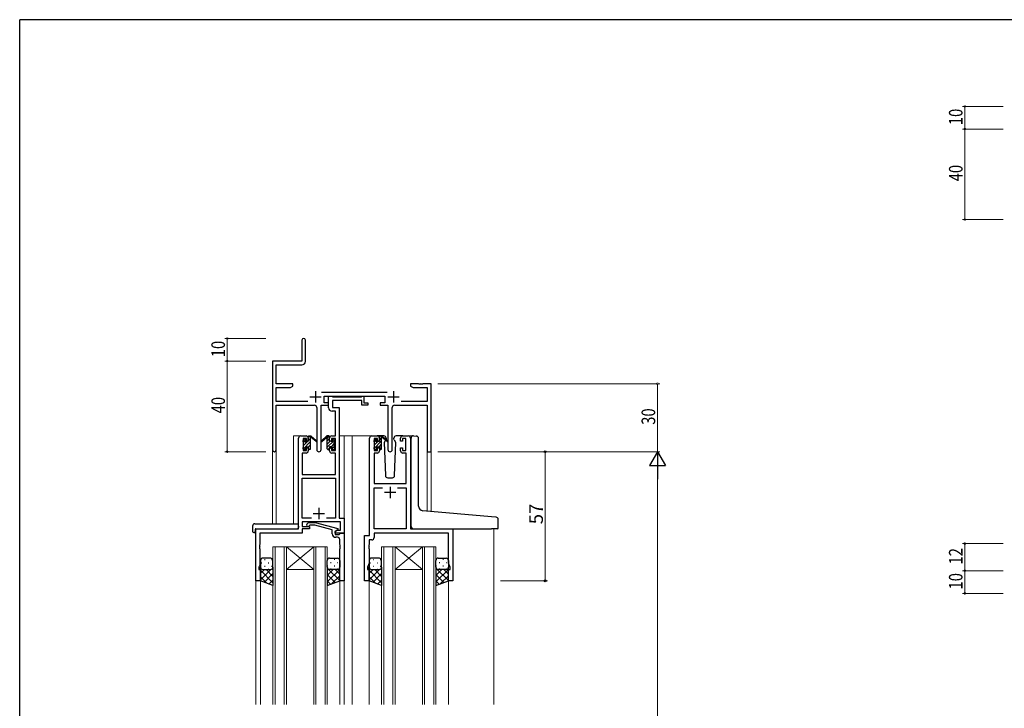
# Model space of a CAD drawing. Extents: x 0 to 1133, y 0 to 806.
# Drawn here: x 4 to 439, y 498 to 802 of the extents above; entities that cross this region are included whole.
import ezdxf

# ---------------------------------------------------------------- set-up
doc = ezdxf.new("R2010")
doc.units = 0
for name, color, linetype, lineweight in [('YKK_11', 7, 'CONTINUOUS', 30), ('YKK_12', 2, 'CONTINUOUS', 13), ('YKK_13', 4, 'CONTINUOUS', 30), ('YKK_D', 6, 'CONTINUOUS', 13)]:
    doc.layers.add(name, color=color, linetype=linetype, lineweight=lineweight)
doc.layers.add('YKK_ZWAK', color=7, linetype='CONTINUOUS')
doc.styles.get("Standard").update_dxf_attribs({"font": 'ROMANS.SHX', "bigfont": 'EXTFONT.SHX'})

# ---------------------------------------------------------------- blocks, each defined once
blk = doc.blocks.new('A201')
at = {"layer": 'YKK_ZWAK', "color": 254, "linetype": 'Continuous'}
for p in [(571, 410), (21, 35)]:
    blk.add_line(p, (21, 410), dxfattribs=at)

msp = doc.modelspace()

# ---------------------------------------------------------------- linework, layer by layer
at = {"layer": 'YKK_11', "color": 0, "linetype": 'ByBlock', "lineweight": -2}
for p, q in [((128.66, 660.53), (128.66, 651.28)), ((130.16, 651.15), (130.16, 660.53)), ((128.66, 651.28), (115.66, 651.28)), ((115.66, 651.28), (115.66, 612.1)), ((117.29, 649.65), (128.66, 649.65)), ((117.29, 641.28), (117.29, 649.65)), ((124.66, 641.28), (117.29, 641.28)), ((117.29, 633.41), (117.29, 639.65)), ((117.29, 639.65), (123.57, 639.65)), ((123.57, 639.65), (124.66, 640.28)), ((124.66, 640.28), (124.66, 641.28)), ((176.66, 641.28), (176.66, 640.28)), ((180.2, 641.28), (176.66, 641.28)), ((176.66, 640.28), (177.75, 639.65)), ((177.75, 639.65), (184.03, 639.65)), ((180.38, 641.16), (180.2, 641.28)), ((180.93, 641.16), (180.38, 641.16)), ((181.12, 641.28), (180.93, 641.16)), ((181.2, 641.28), (181.12, 641.28)), ((181.38, 641.16), (181.2, 641.28)), ((181.93, 641.16), (181.38, 641.16)), ((182.12, 641.28), (181.93, 641.16)), ((185.66, 641.28), (182.12, 641.28)), ((184.03, 639.65), (184.03, 633.41)), ((185.66, 611.28), (185.66, 641.28)), ((166.36, 637.41), (137.35, 637.41)), ((138.46, 635.78), (165.26, 635.78)), ((138.46, 632.78), (138.46, 635.78)), ((165.26, 635.78), (165.26, 632.78)), ((131.31, 633.41), (117.29, 633.41)), ((117.29, 631.78), (134.21, 631.78)), ((117.29, 612.1), (117.29, 631.78)), ((135.21, 630.78), (135.21, 612.23)), ((137.11, 612.23), (137.11, 631.78)), ((137.11, 631.78), (140.46, 631.78)), ((140.46, 632.78), (138.46, 632.78)), ((140.46, 631.78), (140.46, 632.78)), ((163.26, 632.78), (163.26, 631.78)), ((165.26, 632.78), (163.26, 632.78)), ((163.26, 631.78), (166.61, 631.78)), ((166.61, 631.78), (166.61, 612.23)), ((168.51, 612.23), (168.51, 630.78)), ((169.51, 631.78), (184.03, 631.78)), ((184.03, 633.41), (172.41, 633.41)), ((184.03, 631.78), (184.03, 611.28)), ((184.03, 611.28), (185.66, 611.28))]:
    msp.add_line(p, q, dxfattribs=at)
at = {"layer": 'YKK_11', "color": 2}
for p, q in [((132.16, 635.48), (137.16, 635.48)), ((134.66, 637.98), (134.66, 632.98)), ((166.56, 635.48), (171.56, 635.48)), ((169.06, 637.98), (169.06, 632.98))]:
    msp.add_line(p, q, dxfattribs=at)
at = {"layer": 'YKK_11', "linetype": 'ByBlock', "lineweight": -2, "ltscale": 0.5}
for p, q in [((140.46, 630.65), (140.46, 635.78)), ((140.46, 635.78), (141.79, 635.78)), ((141.79, 635.78), (142.06, 635.6)), ((142.06, 635.6), (142.25, 635.48)), ((142.25, 635.48), (154.9, 635.48)), ((154.9, 635.48), (155.08, 635.6)), ((155.08, 635.6), (155.36, 635.78)), ((155.36, 635.78), (156.06, 635.78)), ((156.06, 635.78), (156.06, 632.78)), ((155.06, 633.85), (142.09, 633.85)), ((142.09, 633.85), (142.09, 630.78)), ((142.09, 630.78), (145.16, 630.78)), ((145.16, 630.78), (145.16, 581.91)), ((155.06, 631.78), (155.06, 633.85)), ((157.76, 631.78), (155.06, 631.78)), ((156.06, 632.78), (157.76, 632.78)), ((157.76, 632.78), (157.76, 631.78)), ((143.53, 629.15), (141.96, 629.15)), ((143.53, 618.28), (143.53, 629.15)), ((128.16, 618.28), (130.46, 618.28)), ((141.86, 618.28), (143.53, 618.28)), ((159.56, 618.28), (161.86, 618.28)), ((173.26, 618.28), (175.56, 618.28)), ((127.16, 577.28), (127.16, 617.28)), ((130.66, 617.08), (129.16, 617.08)), ((129.16, 617.08), (129.16, 611.88)), ((130.66, 615.98), (130.66, 617.08)), ((131.46, 615.98), (130.66, 615.98)), ((131.46, 617.28), (131.46, 615.98)), ((140.86, 615.98), (140.86, 617.28)), ((141.66, 615.98), (140.86, 615.98)), ((143.53, 617.08), (141.66, 617.08)), ((141.66, 617.08), (141.66, 615.98)), ((143.53, 611.88), (143.53, 617.08)), ((158.56, 574.28), (158.56, 617.28)), ((162.06, 617.08), (160.56, 617.08)), ((160.56, 617.08), (160.56, 611.88)), ((162.06, 615.98), (162.06, 617.08)), ((162.86, 615.98), (162.06, 615.98)), ((162.86, 617.28), (162.86, 615.98)), ((172.26, 615.98), (172.26, 617.28)), ((173.06, 615.98), (172.26, 615.98)), ((174.56, 617.08), (173.06, 617.08)), ((173.06, 617.08), (173.06, 615.98)), ((174.56, 611.88), (174.56, 617.08)), ((176.56, 617.28), (176.56, 577.28)), ((130.46, 610.68), (128.79, 610.68)), ((128.79, 610.68), (128.79, 601.28)), ((129.16, 611.88), (130.66, 611.88)), ((130.66, 611.88), (130.66, 612.98)), ((130.66, 612.98), (131.46, 612.98)), ((131.46, 612.98), (131.46, 611.68)), ((140.86, 611.68), (140.86, 612.98)), ((140.86, 612.98), (141.66, 612.98)), ((141.66, 612.98), (141.66, 611.88)), ((141.66, 611.88), (143.53, 611.88)), ((143.53, 610.68), (141.86, 610.68)), ((143.53, 601.28), (143.53, 610.68)), ((161.86, 610.68), (160.49, 610.68)), ((160.49, 610.68), (160.49, 597.28)), ((160.56, 611.88), (162.06, 611.88)), ((162.06, 611.88), (162.06, 612.98)), ((162.06, 612.98), (162.86, 612.98)), ((162.86, 612.98), (162.86, 611.68)), ((172.26, 611.68), (172.26, 612.98)), ((172.26, 612.98), (173.06, 612.98)), ((173.06, 612.98), (173.06, 611.88)), ((173.06, 611.88), (174.56, 611.88)), ((174.63, 610.68), (173.26, 610.68)), ((174.63, 597.28), (174.63, 610.68)), ((128.79, 601.28), (143.53, 601.28)), ((128.79, 581.91), (128.79, 599.65)), ((128.79, 599.65), (143.53, 599.65)), ((143.53, 599.65), (143.53, 581.91)), ((160.49, 597.28), (174.63, 597.28)), ((160.49, 577.28), (160.49, 595.35)), ((160.49, 595.35), (164.21, 595.35)), ((170.91, 595.35), (174.63, 595.35)), ((170.91, 595.35), (174.63, 595.35)), ((174.63, 595.35), (174.63, 577.28)), ((132.81, 581.91), (128.79, 581.91)), ((132.81, 581.91), (128.79, 581.91)), ((145.73, 580.28), (128.79, 580.28)), ((128.79, 580.28), (128.79, 578.28)), ((130.83, 579.31), (131.61, 580.08)), ((131.61, 580.08), (134.46, 580.08)), ((132.11, 578.88), (131.68, 578.46)), ((134.3, 578.88), (132.11, 578.88)), ((142.06, 576.8), (134.3, 578.88)), ((134.46, 580.08), (144.56, 577.38)), ((143.53, 581.91), (139.51, 581.91)), ((145.16, 581.91), (147.36, 581.91)), ((145.73, 576.58), (145.73, 580.28)), ((147.36, 581.91), (147.36, 575.28)), ((108.36, 554.28), (108.36, 577.28)), ((108.36, 577.28), (127.16, 577.28)), ((128.79, 575.38), (109.99, 575.38)), ((109.99, 575.38), (109.99, 570.24)), ((128.79, 578.28), (131.96, 578.28)), ((131.96, 577.28), (128.79, 577.28)), ((128.79, 577.28), (128.79, 575.38)), ((131.96, 578.28), (131.96, 577.28)), ((142.06, 574.98), (142.06, 576.8)), ((144.56, 576.78), (143.36, 576.08)), ((143.36, 576.08), (144.22, 576.58)), ((143.36, 575.28), (143.36, 576.08)), ((143.36, 576.08), (143.36, 574.78)), ((147.36, 575.28), (143.36, 575.28)), ((143.36, 574.78), (145.16, 574.78)), ((144.22, 576.58), (145.73, 576.58)), ((144.56, 577.38), (144.56, 576.78)), ((145.16, 574.78), (145.36, 574.98)), ((145.36, 574.98), (145.66, 575.28)), ((145.66, 575.28), (147.36, 575.28)), ((147.36, 575.28), (147.36, 554.28)), ((156.36, 554.28), (156.36, 574.28)), ((156.36, 574.28), (158.56, 574.28)), ((174.63, 577.28), (160.49, 577.28)), ((193.43, 575.35), (160.49, 575.35)), ((160.49, 575.35), (160.49, 573.35)), ((176.56, 577.28), (195.36, 577.28)), ((193.43, 562.01), (193.43, 575.35)), ((195.36, 577.28), (195.36, 554.28)), ((109.99, 570.24), (109.87, 570.06)), ((109.87, 570.06), (109.87, 569.51)), ((144.36, 573.48), (143.56, 573.48)), ((145.36, 570.24), (145.36, 572.48)), ((145.48, 570.06), (145.36, 570.24)), ((145.48, 569.51), (145.48, 570.06)), ((158.29, 570.24), (158.17, 570.06)), ((158.17, 570.06), (158.17, 569.51)), ((159.49, 572.35), (158.29, 572.35)), ((158.29, 572.35), (158.29, 570.24)), ((109.87, 569.51), (109.99, 569.33)), ((109.99, 569.24), (109.87, 569.06)), ((109.87, 569.06), (109.87, 568.51)), ((109.87, 568.51), (109.99, 568.33)), ((109.99, 569.33), (109.99, 569.24)), ((109.99, 568.33), (109.99, 561.19)), ((145.36, 569.33), (145.48, 569.51)), ((145.36, 569.24), (145.36, 569.33)), ((145.48, 569.06), (145.36, 569.24)), ((145.36, 568.33), (145.48, 568.51)), ((145.36, 554.28), (145.36, 568.33)), ((145.48, 568.51), (145.48, 569.06)), ((158.17, 569.51), (158.29, 569.33)), ((158.29, 569.24), (158.17, 569.06)), ((158.17, 569.06), (158.17, 568.51)), ((158.17, 568.51), (158.29, 568.33)), ((158.29, 569.33), (158.29, 569.24)), ((158.29, 568.33), (158.29, 562.01)), ((109.99, 561.19), (109.66, 560.28)), ((158.29, 562.01), (157.66, 560.28)), ((194.06, 560.28), (193.43, 562.01)), ((109.66, 560.28), (109.66, 559.28)), ((109.66, 559.28), (110.36, 559.28)), ((110.36, 559.28), (110.36, 554.28)), ((157.66, 560.28), (157.66, 559.28)), ((157.66, 559.28), (158.36, 559.28)), ((158.36, 559.28), (158.36, 554.28)), ((193.36, 554.28), (193.36, 559.28)), ((193.36, 559.28), (194.06, 559.28)), ((194.06, 559.28), (194.06, 560.28)), ((110.36, 554.28), (108.36, 554.28)), ((147.36, 554.28), (145.36, 554.28)), ((158.36, 554.28), (156.36, 554.28)), ((195.36, 554.28), (193.36, 554.28))]:
    msp.add_line(p, q, dxfattribs=at)
at = {"layer": 'YKK_11', "ltscale": 0.5}
for p, q in [((167.56, 595.78), (167.56, 590.78)), ((170.06, 593.28), (165.06, 593.28)), ((133.66, 583.98), (138.66, 583.98)), ((136.16, 586.48), (136.16, 581.48))]:
    msp.add_line(p, q, dxfattribs=at)
at = {"layer": 'YKK_11', "color": 0, "linetype": 'ByBlock', "lineweight": -2}
for centre, radius, start, end in [((129.41, 660.53), 0.75, 360, 180), ((128.66, 651.15), 1.5, 270, 360), ((134.21, 630.78), 1, 0, 90), ((169.51, 630.78), 1, 90, 180), ((116.47, 612.1), 0.815, 180, 0), ((136.16, 612.23), 0.95, 180, 0), ((167.56, 612.23), 0.95, 180, 0)]:
    msp.add_arc(centre, radius, start, end, dxfattribs=at)
at = {"layer": 'YKK_11', "linetype": 'ByBlock', "lineweight": -2, "ltscale": 0.5}
for centre, radius, start, end in [((141.96, 630.65), 1.5, 180, 270), ((128.16, 617.28), 1, 90, 180), ((130.46, 617.28), 1, 0, 90), ((141.86, 617.28), 1, 90, 180), ((159.56, 617.28), 1, 90, 180), ((161.86, 617.28), 1, 0, 90), ((173.26, 617.28), 1, 90, 180), ((175.56, 617.28), 1, 0, 90), ((130.46, 611.68), 1, 270, 360), ((141.86, 611.68), 1, 180, 270), ((161.86, 611.68), 1, 270, 360), ((173.26, 611.68), 1, 180, 270), ((131.26, 578.88), 0.6, 135, 315), ((143.56, 574.98), 1.5, 180, 270), ((144.36, 572.48), 1, 0, 90), ((159.49, 573.35), 1, 270, 360)]:
    msp.add_arc(centre, radius, start, end, dxfattribs=at)
at = {"layer": 'YKK_12', "ltscale": 1.5}
for p, q in [((124.96, 579.47), (124.96, 618.28)), ((128.16, 618.28), (124.96, 618.28)), ((145.16, 618.28), (149.76, 618.28)), ((147.36, 618.28), (147.36, 499.71)), ((149.76, 618.28), (159.56, 618.28)), ((150.86, 618.28), (150.86, 499.71)), ((175.56, 618.28), (177.63, 618.28)), ((115.66, 612.1), (115.66, 579.47)), ((117.29, 612.1), (117.29, 579.47)), ((184.03, 611.28), (184.03, 585.02)), ((185.66, 611.28), (184.03, 611.28)), ((185.66, 611.28), (185.66, 584.88)), ((111.46, 577.28), (108.96, 577.28)), ((213.36, 577.28), (213.36, 499.71)), ((108.36, 554.58), (108.36, 499.71)), ((110.36, 554.78), (110.36, 499.71)), ((145.36, 554.78), (145.36, 499.71)), ((158.36, 554.78), (158.36, 499.71)), ((193.36, 554.78), (193.36, 499.71))]:
    msp.add_line(p, q, dxfattribs=at)
at = {"layer": 'YKK_12', "linetype": 'Continuous', "ltscale": 1.5}
for p, q in [((115.86, 499.71), (115.86, 569.28)), ((115.86, 569.28), (121.86, 569.28)), ((116.86, 569.28), (116.86, 499.71)), ((120.86, 499.71), (120.86, 569.28)), ((121.86, 569.28), (121.86, 499.71)), ((121.86, 569.28), (133.86, 569.28)), ((121.86, 569.28), (133.86, 559.28)), ((133.86, 569.28), (121.86, 559.28)), ((133.86, 499.71), (133.86, 569.28)), ((133.86, 569.28), (139.86, 569.28)), ((134.86, 569.28), (134.86, 499.71)), ((138.86, 499.71), (138.86, 569.28)), ((139.86, 569.28), (139.86, 499.71)), ((163.86, 499.71), (163.86, 569.28)), ((163.86, 569.28), (169.86, 569.28)), ((164.86, 569.28), (164.86, 499.71)), ((168.86, 499.71), (168.86, 569.28)), ((169.86, 569.28), (169.86, 499.71)), ((169.86, 569.28), (181.86, 569.28)), ((169.86, 569.28), (181.86, 559.28)), ((181.86, 569.28), (169.86, 559.28)), ((181.86, 499.71), (181.86, 569.28)), ((181.86, 569.28), (187.86, 569.28)), ((182.86, 569.28), (182.86, 499.71)), ((186.86, 499.71), (186.86, 569.28)), ((187.86, 569.28), (187.86, 499.71)), ((121.86, 559.28), (133.86, 559.28)), ((169.86, 559.28), (181.86, 559.28))]:
    msp.add_line(p, q, dxfattribs=at)
at = {"layer": 'YKK_13', "linetype": 'Continuous', "ltscale": 1.5}
for p, q in [((131.46, 617.56), (132.18, 618.28)), ((140.04, 617.66), (140.65, 618.27)), ((162.86, 617.85), (163.29, 618.28)), ((129.19, 612.46), (132.46, 615.73)), ((129.29, 615.39), (130.26, 616.36)), ((129.36, 614.05), (131.2, 615.88)), ((131.46, 616.15), (132.46, 617.15)), ((131.46, 613.32), (132.46, 614.32)), ((139.86, 616.06), (140.86, 617.06)), ((139.86, 613.23), (143.05, 616.42)), ((139.86, 614.65), (141.09, 615.88)), ((141.52, 613.48), (142.96, 614.92)), ((142.06, 612.6), (142.96, 613.5)), ((160.56, 615.55), (161.66, 616.65)), ((160.56, 612.72), (163.86, 616.02)), ((160.76, 614.33), (162.31, 615.88)), ((162.74, 613.48), (163.86, 614.61)), ((162.86, 616.43), (163.79, 617.37)), ((163, 612.33), (163.86, 613.19)), ((131.84, 612.28), (132.46, 612.9)), ((140.32, 612.28), (140.86, 612.82)), ((110.78, 562.2), (110.98, 562.2)), ((112.19, 563.62), (112.39, 563.62)), ((113.81, 562.2), (114.01, 562.2)), ((115.22, 563.62), (115.42, 563.62)), ((140.09, 563.62), (139.92, 563.62)), ((141.51, 562.2), (141.31, 562.2)), ((143.12, 563.62), (142.92, 563.62)), ((144.54, 562.2), (144.34, 562.2)), ((158.78, 562.2), (158.98, 562.2)), ((160.19, 563.62), (160.39, 563.62)), ((161.81, 562.2), (162.01, 562.2)), ((163.22, 563.62), (163.42, 563.62)), ((188.09, 563.62), (187.92, 563.62)), ((189.51, 562.2), (189.31, 562.2)), ((191.12, 563.62), (190.92, 563.62)), ((192.54, 562.2), (192.34, 562.2)), ((114.88, 559.28), (110.36, 554.76)), ((112.05, 559.28), (110.36, 557.59)), ((110.36, 558.92), (115.86, 553.42)), ((110.94, 559.37), (110.98, 559.37)), ((115.86, 557.44), (112.08, 553.66)), ((112.19, 560.79), (112.39, 560.79)), ((112.82, 559.28), (115.86, 556.24)), ((113.81, 559.37), (114.01, 559.37)), ((115.22, 560.79), (115.42, 560.79)), ((115.45, 559.48), (115.86, 559.07)), ((115.86, 560.26), (115.86, 560.26)), ((139.86, 559.86), (145.36, 554.36)), ((140.06, 559.68), (139.86, 559.47)), ((145.36, 559.32), (139.86, 553.82)), ((142.5, 559.28), (139.86, 556.64)), ((139.86, 557.04), (143.34, 553.55)), ((140.09, 560.79), (139.89, 560.79)), ((141.51, 559.37), (141.31, 559.37)), ((143.12, 560.79), (142.92, 560.79)), ((143.27, 559.28), (145.36, 557.19)), ((144.54, 559.37), (144.34, 559.37)), ((145.33, 560.05), (145.36, 560.02)), ((162.88, 559.28), (158.36, 554.76)), ((160.05, 559.28), (158.36, 557.59)), ((158.36, 558.92), (163.86, 553.42)), ((158.94, 559.37), (158.98, 559.37)), ((163.86, 557.44), (160.08, 553.66)), ((160.19, 560.79), (160.39, 560.79)), ((160.82, 559.28), (163.86, 556.24)), ((161.81, 559.37), (162.01, 559.37)), ((163.22, 560.79), (163.42, 560.79)), ((163.45, 559.48), (163.86, 559.07)), ((163.86, 560.26), (163.86, 560.26)), ((187.86, 559.86), (193.36, 554.36)), ((188.06, 559.68), (187.86, 559.47)), ((193.36, 559.32), (187.86, 553.82)), ((190.5, 559.28), (187.86, 556.64)), ((187.86, 557.04), (191.34, 553.55)), ((188.09, 560.79), (187.89, 560.79)), ((189.51, 559.37), (189.31, 559.37)), ((191.12, 560.79), (190.92, 560.79)), ((191.27, 559.28), (193.36, 557.19)), ((192.54, 559.37), (192.34, 559.37)), ((193.33, 560.05), (193.36, 560.02)), ((110.36, 556.09), (113.19, 553.25)), ((115.86, 554.61), (114.15, 552.9)), ((139.86, 554.21), (141.27, 552.8)), ((145.36, 556.49), (141.9, 553.02)), ((158.36, 556.09), (161.19, 553.25)), ((163.86, 554.61), (162.15, 552.9)), ((187.86, 554.21), (189.27, 552.8)), ((193.36, 556.49), (189.9, 553.02))]:
    msp.add_line(p, q, dxfattribs=at)
at = {"layer": 'YKK_13', "ltscale": 1.5}
for p, q in [((131.46, 615.88), (131.46, 617.98)), ((131.76, 618.28), (132.55, 618.28)), ((132.46, 617.78), (132.46, 618.28)), ((132.74, 618.21), (134.92, 616.17)), ((134.89, 615.82), (132.75, 617.52)), ((139.57, 618.21), (137.39, 616.17)), ((137.42, 615.82), (139.56, 617.52)), ((140.56, 618.28), (139.77, 618.28)), ((139.86, 617.78), (139.86, 618.28)), ((140.86, 615.88), (140.86, 617.98)), ((164.85, 618.28), (161.86, 618.28)), ((162.86, 615.88), (162.86, 617.98)), ((163.16, 618.28), (163.95, 618.28)), ((163.86, 617.78), (163.86, 618.28)), ((164.14, 618.21), (166.32, 616.17)), ((166.29, 615.82), (164.15, 617.52)), ((173.26, 618.28), (170.27, 618.28)), ((177.95, 618.31), (179.16, 618.21)), ((179.25, 618.2), (179.16, 618.21)), ((129.16, 615.58), (129.16, 616.18)), ((129.25, 616.4), (129.75, 616.9)), ((129.36, 613.28), (129.36, 615.38)), ((130.26, 616.68), (130.26, 616.34)), ((130.26, 613.48), (130.26, 612.58)), ((130.26, 613.48), (131.46, 613.48)), ((130.72, 615.88), (131.46, 615.88)), ((131.46, 613.48), (131.46, 612.58)), ((132.46, 612.58), (132.46, 617.18)), ((139.86, 612.58), (139.86, 617.18)), ((141.6, 615.88), (140.86, 615.88)), ((142.06, 613.48), (140.86, 613.48)), ((140.86, 613.48), (140.86, 612.58)), ((142.06, 616.68), (142.06, 616.34)), ((142.06, 613.48), (142.06, 612.58)), ((143.07, 616.4), (142.57, 616.9)), ((142.96, 613.28), (142.96, 615.38)), ((143.16, 615.58), (143.16, 616.18)), ((160.56, 615.58), (160.56, 616.18)), ((160.65, 616.4), (161.15, 616.9)), ((160.76, 613.28), (160.76, 615.38)), ((161.66, 616.68), (161.66, 616.34)), ((161.66, 613.48), (161.66, 612.58)), ((161.66, 613.48), (162.86, 613.48)), ((162.12, 615.88), (162.86, 615.88)), ((162.86, 613.48), (162.86, 612.58)), ((163.86, 612.58), (163.86, 617.18)), ((165.62, 616.36), (165.02, 615.32)), ((165.02, 615.32), (165.52, 600.75)), ((165.86, 616.78), (165.79, 616.66)), ((165.84, 617.32), (165.86, 616.78)), ((169.25, 616.78), (169.27, 617.32)), ((169.32, 616.66), (169.25, 616.78)), ((170.1, 615.32), (169.5, 616.36)), ((169.59, 600.75), (170.1, 615.32)), ((176.86, 585.65), (176.86, 617.32)), ((180.16, 587.2), (180.16, 617.2)), ((129.16, 612.58), (129.16, 613.08)), ((129.96, 612.28), (129.46, 612.28)), ((132.16, 612.28), (131.76, 612.28)), ((140.16, 612.28), (140.56, 612.28)), ((142.36, 612.28), (142.86, 612.28)), ((143.16, 612.58), (143.16, 613.08)), ((160.56, 612.58), (160.56, 613.08)), ((161.36, 612.28), (160.86, 612.28)), ((163.56, 612.28), (163.16, 612.28)), ((166.52, 599.78), (168.59, 599.78)), ((176.86, 578.28), (176.86, 585.65)), ((212.45, 582.54), (181.98, 585.2)), ((106.87, 578.47), (106.87, 576.1)), ((107.87, 579.47), (127.16, 579.47)), ((127.16, 578.47), (127.16, 579.47)), ((127.16, 578.47), (127.16, 577.78)), ((214.45, 582.36), (212.45, 582.54)), ((215.36, 577.58), (215.36, 581.37)), ((107.87, 575.59), (108.06, 575.59)), ((108.06, 576.98), (108.06, 576.09)), ((108.06, 575.59), (108.06, 576.09)), ((108.36, 577.28), (126.66, 577.28)), ((177.86, 577.28), (212.36, 577.28)), ((215.06, 577.28), (212.36, 577.28)), ((110.36, 563.28), (110.36, 560.28)), ((114.86, 564.28), (111.36, 564.28)), ((115.86, 560.28), (115.86, 563.28)), ((139.86, 560.28), (139.86, 563.28)), ((140.86, 564.28), (144.36, 564.28)), ((145.36, 563.28), (145.36, 560.28)), ((158.36, 563.28), (158.36, 560.28)), ((162.86, 564.28), (159.36, 564.28)), ((163.86, 560.28), (163.86, 563.28)), ((187.86, 560.28), (187.86, 563.28)), ((188.86, 564.28), (192.36, 564.28)), ((193.36, 563.28), (193.36, 560.28)), ((110.36, 554.28), (110.36, 560.28)), ((111.36, 559.28), (114.86, 559.28)), ((111.36, 559.28), (114.86, 559.28)), ((115.86, 560.28), (115.86, 552.28)), ((139.86, 560.28), (139.86, 552.28)), ((144.36, 559.28), (140.86, 559.28)), ((144.36, 559.28), (140.86, 559.28)), ((145.36, 554.28), (145.36, 560.28)), ((158.36, 554.28), (158.36, 560.28)), ((159.36, 559.28), (162.86, 559.28)), ((159.36, 559.28), (162.86, 559.28)), ((163.86, 560.28), (163.86, 552.28)), ((187.86, 560.28), (187.86, 552.28)), ((192.36, 559.28), (188.86, 559.28)), ((192.36, 559.28), (188.86, 559.28)), ((193.36, 554.28), (193.36, 560.28)), ((115.86, 552.28), (110.36, 554.28)), ((139.86, 552.28), (145.36, 554.28)), ((163.86, 552.28), (158.36, 554.28)), ((187.86, 552.28), (193.36, 554.28))]:
    msp.add_line(p, q, dxfattribs=at)
for centre, radius, start, end in [((131.76, 617.98), 0.3, 90, 180), ((132.46, 617.58), 0.2, 20.8833, 233.1301), ((132.55, 617.98), 0.3, 49.8974, 90), ((132.93, 617.76), 0.3, 200.8833, 234.62), ((139.39, 617.76), 0.3, 305.38, 339.1167), ((139.77, 617.98), 0.3, 90, 130.1026), ((139.86, 617.58), 0.2, 306.8699, 159.1167), ((140.56, 617.98), 0.3, 0, 90), ((163.16, 617.98), 0.3, 90, 180), ((163.86, 617.58), 0.2, 20.8833, 233.1301), ((163.95, 617.98), 0.3, 49.8974, 90), ((164.33, 617.76), 0.3, 200.8833, 234.62), ((164.85, 617.28), 1, 2, 90), ((170.27, 617.28), 1, 90, 178), ((177.86, 617.32), 1, 85, 180), ((179.16, 617.2), 1, 0, 85), ((129.46, 616.18), 0.3, 135, 180), ((129.36, 615.58), 0.2, 180, 270), ((129.36, 613.08), 0.2, 90, 180), ((129.96, 616.68), 0.3, 0, 135), ((130.26, 615.88), 0.25, 123.0557, 326.9443), ((129.96, 616.34), 0.3, 303.0557, 0), ((130.72, 615.58), 0.3, 90, 146.9443), ((132.16, 617.18), 0.3, 0, 53.1301), ((135.01, 615.98), 0.2, 234.62, 114.62), ((137.31, 615.98), 0.2, 65.38, 305.38), ((140.16, 617.18), 0.3, 126.8699, 180), ((141.6, 615.58), 0.3, 33.0557, 90), ((142.06, 615.88), 0.25, 213.0557, 56.9443), ((142.36, 616.68), 0.3, 45, 180), ((142.36, 616.34), 0.3, 180, 236.9443), ((142.96, 615.58), 0.2, 270, 0), ((142.96, 613.08), 0.2, 0, 90), ((142.86, 616.18), 0.3, 0, 45), ((160.86, 616.18), 0.3, 135, 180), ((160.76, 615.58), 0.2, 180, 270), ((160.76, 613.08), 0.2, 90, 180), ((161.36, 616.68), 0.3, 0, 135), ((161.66, 615.88), 0.25, 123.0557, 326.9443), ((161.36, 616.34), 0.3, 303.0557, 0), ((162.12, 615.58), 0.3, 90, 146.9443), ((163.56, 617.18), 0.3, 0, 53.1301), ((166.41, 615.98), 0.2, 234.62, 114.62), ((129.46, 612.58), 0.3, 180, 270), ((129.96, 612.58), 0.3, 270, 0), ((131.76, 612.58), 0.3, 180, 270), ((132.16, 612.58), 0.3, 270, 0), ((140.16, 612.58), 0.3, 180, 270), ((140.56, 612.58), 0.3, 270, 0), ((142.36, 612.58), 0.3, 180, 270), ((142.86, 612.58), 0.3, 270, 0), ((160.86, 612.58), 0.3, 180, 270), ((161.36, 612.58), 0.3, 270, 0), ((163.16, 612.58), 0.3, 180, 270), ((163.56, 612.58), 0.3, 270, 0), ((166.52, 600.78), 1, 182, 270), ((168.59, 600.78), 1, 270, 358), ((182.16, 587.2), 2, 180, 265), ((107.87, 578.47), 1, 90.0051, 180), ((214.36, 581.37), 1, 0, 85), ((107.3, 576.07), 0.427, 176.2506, 225.917), ((107.64, 576.74), 1.17, 236.6591, 281.2163), ((108.36, 576.98), 0.3, 90, 180), ((126.66, 577.78), 0.5, 270, 0), ((177.86, 578.28), 1, 180, 224.427), ((177.86, 578.28), 1, 224.427, 270), ((215.06, 577.58), 0.3, 270, 0), ((111.36, 563.28), 1, 90.0001, 180.0001), ((114.86, 563.28), 1, 0.0001, 90.0001), ((140.86, 563.28), 1, 89.9999, 179.9999), ((144.36, 563.28), 1, 359.9999, 89.9999), ((159.36, 563.28), 1, 90.0001, 180.0001), ((162.86, 563.28), 1, 0.0001, 90.0001), ((188.86, 563.28), 1, 89.9999, 179.9999), ((192.36, 563.28), 1, 359.9999, 89.9999), ((111.36, 560.28), 1, 180.0001, 270.0001), ((111.36, 560.28), 1, 180.0001, 270.0001), ((114.86, 560.28), 1, 270.0001, 0.0001), ((114.86, 560.28), 1, 270.0001, 0.0001), ((140.86, 560.28), 1, 179.9999, 269.9999), ((140.86, 560.28), 1, 179.9999, 269.9999), ((144.36, 560.28), 1, 269.9999, 359.9999), ((144.36, 560.28), 1, 269.9999, 359.9999), ((159.36, 560.28), 1, 180.0001, 270.0001), ((159.36, 560.28), 1, 180.0001, 270.0001), ((162.86, 560.28), 1, 270.0001, 0.0001), ((162.86, 560.28), 1, 270.0001, 0.0001), ((188.86, 560.28), 1, 179.9999, 269.9999), ((188.86, 560.28), 1, 179.9999, 269.9999), ((192.36, 560.28), 1, 269.9999, 359.9999), ((192.36, 560.28), 1, 269.9999, 359.9999)]:
    msp.add_arc(centre, radius, start, end, dxfattribs=at)
at = {"layer": 'YKK_D'}
for p, q in [((438.42, 763.73), (420.42, 763.73)), ((421.42, 753.73), (421.42, 763.73)), ((438.42, 753.73), (420.42, 753.73)), ((438.42, 753.73), (420.42, 753.73)), ((421.42, 713.73), (421.42, 753.73)), ((438.42, 713.73), (420.42, 713.73)), ((112.66, 661.28), (94.66, 661.28)), ((95.66, 651.28), (95.66, 661.28)), ((112.66, 651.28), (94.66, 651.28)), ((112.66, 651.28), (94.66, 651.28)), ((95.66, 611.28), (95.66, 651.28)), ((188.66, 641.28), (286.66, 641.28)), ((285.66, 641.28), (285.66, 611.28)), ((112.66, 611.28), (94.66, 611.28)), ((188.66, 611.28), (286.66, 611.28)), ((188.66, 611.28), (286.66, 611.28)), ((285.66, 604.28), (285.66, 218.28)), ((438.42, 570.73), (420.42, 570.73)), ((421.42, 558.73), (421.42, 570.73)), ((438.42, 558.73), (420.42, 558.73)), ((438.42, 558.73), (420.42, 558.73)), ((421.42, 558.73), (421.42, 548.73)), ((438.42, 548.73), (420.42, 548.73))]:
    msp.add_line(p, q, dxfattribs=at)
at = {"layer": 'YKK_D', "ltscale": 1.5}
for p, q in [((216.36, 611.28), (237.09, 611.28)), ((236.09, 554.28), (236.09, 611.28)), ((216.36, 554.28), (237.09, 554.28))]:
    msp.add_line(p, q, dxfattribs=at)
at = {"layer": 'YKK_D', "lineweight": -2}
for p, q in [((285.66, 611.28), (282.16, 605.22)), ((285.66, 611.28), (285.66, 599.16)), ((285.66, 611.28), (289.16, 605.22)), ((282.16, 605.22), (289.16, 605.22))]:
    msp.add_line(p, q, dxfattribs=at)
at = {"layer": 'YKK_D', "linetype": 'ByBlock', "const_width": 0.85}
for points in [[(421.42, 763.63, 1), (421.42, 763.84, 1)], [(421.42, 753.84, 1), (421.42, 753.63, 1)], [(421.42, 753.63, 1), (421.42, 753.84, 1)], [(421.42, 713.84, 1), (421.42, 713.63, 1)], [(95.66, 661.18, 1), (95.66, 661.39, 1)], [(95.66, 651.39, 1), (95.66, 651.18, 1)], [(95.66, 651.18, 1), (95.66, 651.39, 1)], [(285.66, 641.18, 1), (285.66, 641.39, 1)], [(95.66, 611.39, 1), (95.66, 611.18, 1)], [(421.42, 570.62, 1), (421.42, 570.84, 1)], [(421.42, 558.62, 1), (421.42, 558.84, 1)], [(421.42, 558.84, 1), (421.42, 558.62, 1)], [(421.42, 548.84, 1), (421.42, 548.62, 1)]]:
    msp.add_lwpolyline(points, format="xyb", close=True, dxfattribs=at)
at = {"layer": 'YKK_D', "linetype": 'ByBlock', "lineweight": -2}
for centre in [(236.09, 611.28), (236.09, 554.28)]:
    msp.add_circle(centre, 0.425, dxfattribs=at)

# ---------------------------------------------------------------- block references
at = {"layer": 'YKK_ZWAK', "xscale": 1.999999999998, "yscale": 1.999999999998, "zscale": 1.999999999998}
msp.add_blockref('A201', (-38, -18), dxfattribs=at)

# ---------------------------------------------------------------- texts
at = {"layer": 'YKK_D', "width": 0.8}
for s, p in [('10', (420.42, 755.43)), ('40', (420.42, 730.64)), ('10', (94.66, 652.98)), ('40', (94.66, 628.19)), ('30', (284.66, 623.15)), ('12', (420.42, 561.48)), ('10', (420.42, 550.43))]:
    msp.add_text(s, height=6, rotation=90, dxfattribs=at).set_placement(p)
at = {"layer": 'YKK_D'}
msp.add_text('57', height=6, rotation=90, dxfattribs=at).set_placement((235.09, 579.26))

doc.saveas('drawing.dxf')
